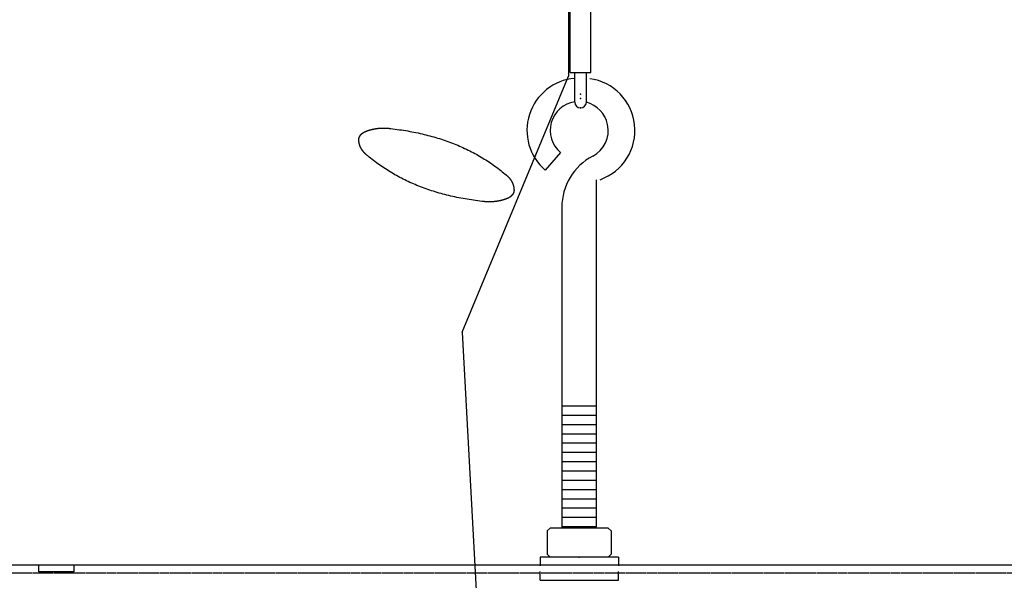
# Model space of a CAD drawing. Units: millimetres. Extents: x -17277 to -5152, y 43067 to 51490.
# Drawn here: x -10645 to -10082, y 46342 to 46663 of the extents above; entities that cross this region are included whole.
import ezdxf

# ---------------------------------------------------------------- set-up
doc = ezdxf.new("R2010")
doc.units = ezdxf.units.MM
doc.linetypes.add('破線の種類-18', pattern=[0.393701, 0.19685, -0.19685])

# ---------------------------------------------------------------- blocks, each defined once
blk = doc.blocks.new('____-18')
at = {"color": 1, "linetype": 'Continuous'}
for p, q in [((416.65, 3528.88), (406.69, 3528.88)), ((416.65, 3526.23), (406.69, 3526.23)), ((416.65, 3523.57), (406.69, 3523.57)), ((416.65, 3520.91), (406.69, 3520.91)), ((416.65, 3518.26), (406.69, 3518.26)), ((416.65, 3515.6), (406.69, 3515.6)), ((416.65, 3512.95), (406.69, 3512.95)), ((416.65, 3510.29), (406.69, 3510.29)), ((416.65, 3507.63), (406.69, 3507.63)), ((416.65, 3504.98), (406.69, 3504.98)), ((416.65, 3502.32), (406.69, 3502.32)), ((416.65, 3499.67), (406.69, 3499.67)), ((416.65, 3497.01), (406.69, 3497.01)), ((416.65, 3494.35), (406.69, 3494.35))]:
    blk.add_line(p, q, dxfattribs=at)
blk = doc.blocks.new('____-16')
at = {"color": 1, "linetype": 'Continuous'}
for p, q in [((403.37, 3494.02), (402.54, 3493.19)), ((402.54, 3493.19), (402.54, 3486.55)), ((419.97, 3494.02), (403.37, 3494.02)), ((419.97, 3494.02), (420.8, 3493.19)), ((420.8, 3493.19), (420.8, 3486.55)), ((402.54, 3486.55), (403.37, 3485.72)), ((420.8, 3486.55), (419.97, 3485.72))]:
    blk.add_line(p, q, dxfattribs=at)
at = {"color": 7, "linetype": 'Continuous'}
blk.add_point((411.67, 3485.72), dxfattribs=at)
blk = doc.blocks.new('____-15')
at = {"color": 1, "linetype": 'Continuous'}
for p, q in [((409.12, 3624.3), (409.12, 3645.05)), ((409.12, 3645.05), (414.97, 3645.05)), ((414.97, 3624.3), (414.97, 3645.05)), ((409.12, 3624.3), (414.97, 3624.3)), ((410.39, 3615.83), (410.39, 3624.3)), ((413.71, 3615.83), (413.71, 3624.3)), ((412.05, 3614.17), (412.05, 3614.17))]:
    blk.add_line(p, q, dxfattribs=at)
blk.add_arc((412.05, 3615.83), 1.66, 180, 0, dxfattribs=at)
at = {"color": 7, "linetype": 'Continuous'}
for p in [(412.05, 3618.07), (412.05, 3616.83), (412.05, 3614.17)]:
    blk.add_point(p, dxfattribs=at)

msp = doc.modelspace()

# ---------------------------------------------------------------- linework, layer by layer
at = {"color": 1, "linetype": 'Continuous'}
for p, q in [((-10331.23, 46749.19), (-10331.23, 46630.64)), ((-10391.98, 46484.19), (-10331.23, 46630.64)), ((-10335.77, 46586.91), (-10344.39, 46576.8)), ((-10315.04, 46372.78), (-10315.04, 46571.37)), ((-10334.96, 46555.49), (-10334.96, 46372.12)), ((-10391.98, 46484.19), (-10381.85, 46295.9)), ((-10302.59, 46355.52), (-10347.41, 46355.52)), ((-10347.41, 46355.52), (-10347.41, 46350.54)), ((-10302.59, 46355.52), (-10302.59, 46350.54)), ((-13640.16, 46351.14), (-8824.16, 46351.14)), ((-10347.41, 46342.29), (-10347.41, 46347.27)), ((-10302.59, 46342.29), (-10302.59, 46347.27)), ((-10347.41, 46342.29), (-10302.59, 46342.29))]:
    msp.add_line(p, q, dxfattribs=at)
at = {"color": 1, "linetype": '破線の種類-18'}
msp.add_line((-13640.16, 46346.54), (-8824.16, 46346.54), dxfattribs=at)
at = {"color": 1, "linetype": 'Continuous', "flags": 128}
for points in [[(-10451, 46594.89), (-10451, 46594.93), (-10450.99, 46594.97), (-10450.98, 46595), (-10450.97, 46595.03), (-10450.97, 46595.07), (-10450.96, 46595.1), (-10450.95, 46595.14), (-10450.94, 46595.17), (-10450.93, 46595.21), (-10450.92, 46595.24), (-10450.91, 46595.28), (-10450.9, 46595.31), (-10450.89, 46595.35), (-10450.88, 46595.38), (-10450.87, 46595.41), (-10450.86, 46595.45), (-10450.85, 46595.48), (-10450.83, 46595.52), (-10450.82, 46595.55), (-10450.81, 46595.58), (-10450.8, 46595.62), (-10450.78, 46595.65), (-10450.77, 46595.68), (-10450.76, 46595.72), (-10450.74, 46595.75), (-10450.73, 46595.78), (-10450.71, 46595.82), (-10450.7, 46595.85), (-10450.68, 46595.88), (-10450.67, 46595.92), (-10450.65, 46595.95), (-10450.64, 46595.98), (-10450.62, 46596.01), (-10450.6, 46596.05), (-10450.59, 46596.08), (-10450.57, 46596.11), (-10450.55, 46596.15), (-10450.53, 46596.18), (-10450.52, 46596.21), (-10450.5, 46596.24), (-10450.48, 46596.27), (-10450.46, 46596.31), (-10450.44, 46596.34), (-10450.42, 46596.37), (-10450.4, 46596.4), (-10450.38, 46596.44), (-10450.36, 46596.47), (-10450.34, 46596.5), (-10450.32, 46596.53), (-10450.3, 46596.56), (-10450.27, 46596.59), (-10450.25, 46596.63), (-10450.23, 46596.66), (-10450.21, 46596.69), (-10450.19, 46596.72), (-10450.16, 46596.75), (-10450.14, 46596.78), (-10450.11, 46596.81), (-10450.09, 46596.84), (-10450.07, 46596.87), (-10450.04, 46596.91), (-10450.02, 46596.94), (-10449.99, 46596.97), (-10449.97, 46597), (-10449.97, 46597), (-10449.94, 46597.03), (-10449.91, 46597.06), (-10449.89, 46597.09), (-10449.86, 46597.12), (-10449.83, 46597.15), (-10449.81, 46597.18), (-10449.78, 46597.21), (-10449.75, 46597.24), (-10449.73, 46597.27), (-10449.7, 46597.3), (-10449.67, 46597.33), (-10449.64, 46597.36), (-10449.61, 46597.38), (-10449.58, 46597.41), (-10449.55, 46597.44), (-10449.52, 46597.47), (-10449.5, 46597.5), (-10449.47, 46597.53), (-10449.44, 46597.55), (-10449.41, 46597.58), (-10449.37, 46597.61), (-10449.34, 46597.64), (-10449.31, 46597.67), (-10449.28, 46597.69), (-10449.25, 46597.72), (-10449.22, 46597.75), (-10449.19, 46597.77), (-10449.15, 46597.8), (-10449.12, 46597.83), (-10449.09, 46597.85), (-10449.06, 46597.88), (-10449.02, 46597.91), (-10448.99, 46597.93), (-10448.96, 46597.96), (-10448.92, 46597.98), (-10448.89, 46598.01), (-10448.85, 46598.03), (-10448.82, 46598.06), (-10448.79, 46598.08), (-10448.75, 46598.11), (-10448.71, 46598.13), (-10448.68, 46598.16), (-10448.64, 46598.18), (-10448.61, 46598.21), (-10448.57, 46598.23), (-10448.54, 46598.26), (-10448.5, 46598.28), (-10448.46, 46598.31), (-10448.42, 46598.33), (-10448.39, 46598.35), (-10448.35, 46598.38), (-10448.31, 46598.4), (-10448.27, 46598.42), (-10448.24, 46598.45), (-10448.2, 46598.47), (-10448.16, 46598.49), (-10448.12, 46598.51), (-10448.08, 46598.54), (-10448.04, 46598.56), (-10448, 46598.58), (-10447.96, 46598.6), (-10447.92, 46598.62), (-10447.88, 46598.65), (-10447.84, 46598.67), (-10447.84, 46598.67)], [(-10447.84, 46598.67), (-10447.74, 46598.71), (-10447.63, 46598.76), (-10447.53, 46598.81), (-10447.42, 46598.85), (-10447.32, 46598.9), (-10447.21, 46598.94), (-10447.1, 46598.98), (-10447, 46599.03), (-10446.89, 46599.07), (-10446.78, 46599.11), (-10446.68, 46599.15), (-10446.57, 46599.19), (-10446.46, 46599.23), (-10446.35, 46599.27), (-10446.25, 46599.31), (-10446.14, 46599.35), (-10446.03, 46599.39), (-10445.92, 46599.43), (-10445.81, 46599.47), (-10445.7, 46599.51), (-10445.59, 46599.54), (-10445.48, 46599.58), (-10445.37, 46599.61), (-10445.26, 46599.65), (-10445.15, 46599.68), (-10445.04, 46599.72), (-10444.92, 46599.75), (-10444.81, 46599.79), (-10444.7, 46599.82), (-10444.59, 46599.85), (-10444.48, 46599.88), (-10444.36, 46599.91), (-10444.25, 46599.95), (-10444.14, 46599.98), (-10444.02, 46600.01), (-10443.91, 46600.04), (-10443.79, 46600.06), (-10443.68, 46600.09), (-10443.56, 46600.12), (-10443.45, 46600.15), (-10443.33, 46600.18), (-10443.22, 46600.2), (-10443.1, 46600.23), (-10442.98, 46600.25), (-10442.87, 46600.28), (-10442.75, 46600.3), (-10442.63, 46600.33), (-10442.52, 46600.35), (-10442.4, 46600.38), (-10442.28, 46600.4), (-10442.16, 46600.42), (-10442.04, 46600.44), (-10441.92, 46600.46), (-10441.8, 46600.48), (-10441.68, 46600.5), (-10441.56, 46600.52), (-10441.44, 46600.54), (-10441.32, 46600.56), (-10441.2, 46600.58), (-10441.08, 46600.6), (-10440.96, 46600.62), (-10440.84, 46600.63), (-10440.72, 46600.65), (-10440.6, 46600.67), (-10440.6, 46600.67), (-10440.47, 46600.68), (-10440.35, 46600.7), (-10440.23, 46600.71), (-10440.11, 46600.72), (-10439.99, 46600.74), (-10439.86, 46600.75), (-10439.74, 46600.76), (-10439.62, 46600.77), (-10439.5, 46600.79), (-10439.37, 46600.8), (-10439.25, 46600.81), (-10439.13, 46600.82), (-10439.01, 46600.83), (-10438.89, 46600.83), (-10438.76, 46600.84), (-10438.64, 46600.85), (-10438.52, 46600.86), (-10438.4, 46600.86), (-10438.28, 46600.87), (-10438.15, 46600.88), (-10438.03, 46600.88), (-10437.91, 46600.88), (-10437.79, 46600.89), (-10437.67, 46600.89), (-10437.54, 46600.89), (-10437.42, 46600.9), (-10437.3, 46600.9), (-10437.18, 46600.9), (-10437.06, 46600.9), (-10436.93, 46600.9), (-10436.81, 46600.9), (-10436.69, 46600.9), (-10436.57, 46600.9), (-10436.45, 46600.9), (-10436.32, 46600.9), (-10436.2, 46600.89), (-10436.08, 46600.89), (-10435.96, 46600.89), (-10435.84, 46600.88), (-10435.72, 46600.88), (-10435.59, 46600.87), (-10435.47, 46600.86), (-10435.35, 46600.86), (-10435.23, 46600.85), (-10435.11, 46600.84), (-10434.98, 46600.84), (-10434.86, 46600.83), (-10434.74, 46600.82), (-10434.62, 46600.81), (-10434.5, 46600.8), (-10434.38, 46600.79), (-10434.25, 46600.78), (-10434.13, 46600.76), (-10434.01, 46600.75), (-10433.89, 46600.74), (-10433.77, 46600.73), (-10433.65, 46600.71), (-10433.52, 46600.7), (-10433.4, 46600.68), (-10433.28, 46600.67), (-10433.16, 46600.65), (-10433.04, 46600.64), (-10432.92, 46600.62), (-10432.79, 46600.6), (-10432.79, 46600.6)], [(-10432.79, 46600.6), (-10431.55, 46600.46), (-10430.32, 46600.3), (-10429.09, 46600.14), (-10427.87, 46599.97), (-10426.66, 46599.79), (-10425.46, 46599.61), (-10424.26, 46599.41), (-10423.06, 46599.21), (-10421.88, 46599), (-10420.7, 46598.78), (-10419.53, 46598.55), (-10418.37, 46598.32), (-10417.21, 46598.07), (-10416.06, 46597.82), (-10414.92, 46597.56), (-10413.78, 46597.29), (-10412.65, 46597.01), (-10411.53, 46596.72), (-10410.41, 46596.43), (-10409.3, 46596.13), (-10408.2, 46595.82), (-10407.11, 46595.5), (-10406.02, 46595.17), (-10404.94, 46594.83), (-10403.87, 46594.49), (-10402.8, 46594.14), (-10401.74, 46593.78), (-10400.69, 46593.41), (-10399.64, 46593.03), (-10398.6, 46592.65), (-10397.57, 46592.25), (-10396.55, 46591.85), (-10395.53, 46591.44), (-10394.52, 46591.02), (-10393.51, 46590.59), (-10392.52, 46590.16), (-10391.53, 46589.72), (-10390.54, 46589.26), (-10389.57, 46588.8), (-10388.6, 46588.33), (-10387.63, 46587.86), (-10386.68, 46587.37), (-10385.73, 46586.88), (-10384.79, 46586.38), (-10383.85, 46585.87), (-10382.93, 46585.35), (-10382.01, 46584.82), (-10381.09, 46584.29), (-10380.19, 46583.75), (-10379.29, 46583.19), (-10378.39, 46582.63), (-10377.51, 46582.07), (-10376.63, 46581.49), (-10375.76, 46580.91), (-10374.89, 46580.31), (-10374.03, 46579.71), (-10373.18, 46579.1), (-10372.34, 46578.48), (-10371.5, 46577.86), (-10370.67, 46577.22), (-10369.85, 46576.58), (-10369.03, 46575.93), (-10368.22, 46575.27), (-10367.42, 46574.6), (-10367.42, 46574.6)], [(-10445.91, 46584.95), (-10445.99, 46585.02), (-10446.08, 46585.08), (-10446.16, 46585.15), (-10446.24, 46585.21), (-10446.32, 46585.28), (-10446.4, 46585.34), (-10446.48, 46585.41), (-10446.55, 46585.47), (-10446.63, 46585.54), (-10446.71, 46585.6), (-10446.79, 46585.67), (-10446.86, 46585.74), (-10446.94, 46585.8), (-10447.01, 46585.87), (-10447.08, 46585.94), (-10447.16, 46586.01), (-10447.23, 46586.07), (-10447.3, 46586.14), (-10447.37, 46586.21), (-10447.44, 46586.28), (-10447.51, 46586.35), (-10447.58, 46586.42), (-10447.65, 46586.49), (-10447.72, 46586.56), (-10447.78, 46586.63), (-10447.85, 46586.7), (-10447.92, 46586.77), (-10447.98, 46586.84), (-10448.05, 46586.91), (-10448.11, 46586.98), (-10448.17, 46587.06), (-10448.24, 46587.13), (-10448.3, 46587.2), (-10448.36, 46587.27), (-10448.42, 46587.35), (-10448.48, 46587.42), (-10448.54, 46587.49), (-10448.6, 46587.57), (-10448.65, 46587.64), (-10448.71, 46587.71), (-10448.77, 46587.79), (-10448.82, 46587.86), (-10448.88, 46587.94), (-10448.93, 46588.01), (-10448.99, 46588.09), (-10449.04, 46588.17), (-10449.1, 46588.24), (-10449.15, 46588.32), (-10449.2, 46588.39), (-10449.25, 46588.47), (-10449.3, 46588.55), (-10449.35, 46588.63), (-10449.4, 46588.7), (-10449.45, 46588.78), (-10449.49, 46588.86), (-10449.54, 46588.94), (-10449.59, 46589.02), (-10449.63, 46589.1), (-10449.68, 46589.18), (-10449.72, 46589.25), (-10449.77, 46589.33), (-10449.81, 46589.41), (-10449.85, 46589.49), (-10449.89, 46589.58), (-10449.89, 46589.58), (-10449.93, 46589.66), (-10449.97, 46589.74), (-10450.01, 46589.82), (-10450.05, 46589.9), (-10450.09, 46589.98), (-10450.13, 46590.06), (-10450.16, 46590.14), (-10450.2, 46590.22), (-10450.23, 46590.31), (-10450.27, 46590.39), (-10450.3, 46590.47), (-10450.33, 46590.55), (-10450.37, 46590.63), (-10450.4, 46590.71), (-10450.43, 46590.79), (-10450.46, 46590.88), (-10450.49, 46590.96), (-10450.51, 46591.04), (-10450.54, 46591.12), (-10450.57, 46591.21), (-10450.6, 46591.29), (-10450.62, 46591.37), (-10450.64, 46591.45), (-10450.67, 46591.53), (-10450.69, 46591.62), (-10450.71, 46591.7), (-10450.74, 46591.78), (-10450.76, 46591.87), (-10450.78, 46591.95), (-10450.8, 46592.03), (-10450.81, 46592.11), (-10450.83, 46592.2), (-10450.85, 46592.28), (-10450.86, 46592.36), (-10450.88, 46592.45), (-10450.89, 46592.53), (-10450.91, 46592.61), (-10450.92, 46592.7), (-10450.93, 46592.78), (-10450.95, 46592.86), (-10450.96, 46592.95), (-10450.97, 46593.03), (-10450.98, 46593.12), (-10450.99, 46593.2), (-10450.99, 46593.28), (-10451, 46593.37), (-10451.01, 46593.45), (-10451.01, 46593.54), (-10451.02, 46593.62), (-10451.02, 46593.71), (-10451.03, 46593.79), (-10451.03, 46593.87), (-10451.03, 46593.96), (-10451.03, 46594.04), (-10451.03, 46594.13), (-10451.03, 46594.21), (-10451.03, 46594.3), (-10451.03, 46594.38), (-10451.03, 46594.47), (-10451.02, 46594.55), (-10451.02, 46594.64), (-10451.01, 46594.72), (-10451.01, 46594.81), (-10451, 46594.89), (-10451, 46594.89)], [(-10380.54, 46558.96), (-10381.78, 46559.1), (-10383.01, 46559.25), (-10384.24, 46559.42), (-10385.46, 46559.59), (-10386.67, 46559.76), (-10387.87, 46559.95), (-10389.07, 46560.15), (-10390.26, 46560.35), (-10391.45, 46560.56), (-10392.63, 46560.78), (-10393.8, 46561.01), (-10394.96, 46561.24), (-10396.12, 46561.49), (-10397.27, 46561.74), (-10398.41, 46562), (-10399.55, 46562.27), (-10400.68, 46562.55), (-10401.8, 46562.83), (-10402.92, 46563.13), (-10404.02, 46563.43), (-10405.13, 46563.74), (-10406.22, 46564.06), (-10407.31, 46564.39), (-10408.39, 46564.72), (-10409.46, 46565.07), (-10410.53, 46565.42), (-10411.59, 46565.78), (-10412.64, 46566.15), (-10413.69, 46566.53), (-10414.73, 46566.91), (-10415.76, 46567.31), (-10416.78, 46567.71), (-10417.8, 46568.12), (-10418.81, 46568.54), (-10419.82, 46568.96), (-10420.81, 46569.4), (-10421.8, 46569.84), (-10422.79, 46570.29), (-10423.76, 46570.75), (-10424.73, 46571.22), (-10425.69, 46571.7), (-10426.65, 46572.18), (-10427.6, 46572.68), (-10428.54, 46573.18), (-10429.47, 46573.69), (-10430.4, 46574.21), (-10431.32, 46574.73), (-10432.24, 46575.27), (-10433.14, 46575.81), (-10434.04, 46576.36), (-10434.94, 46576.92), (-10435.82, 46577.49), (-10436.7, 46578.07), (-10437.57, 46578.65), (-10438.44, 46579.24), (-10439.3, 46579.85), (-10440.15, 46580.46), (-10440.99, 46581.07), (-10441.83, 46581.7), (-10442.66, 46582.33), (-10443.48, 46582.98), (-10444.3, 46583.63), (-10445.11, 46584.29), (-10445.91, 46584.95), (-10445.91, 46584.95)], [(-10367.42, 46574.6), (-10367.34, 46574.54), (-10367.25, 46574.48), (-10367.17, 46574.41), (-10367.09, 46574.35), (-10367.01, 46574.28), (-10366.93, 46574.22), (-10366.85, 46574.15), (-10366.77, 46574.09), (-10366.7, 46574.02), (-10366.62, 46573.95), (-10366.54, 46573.89), (-10366.47, 46573.82), (-10366.39, 46573.75), (-10366.32, 46573.69), (-10366.25, 46573.62), (-10366.17, 46573.55), (-10366.1, 46573.48), (-10366.03, 46573.41), (-10365.96, 46573.35), (-10365.89, 46573.28), (-10365.82, 46573.21), (-10365.75, 46573.14), (-10365.68, 46573.07), (-10365.61, 46573), (-10365.55, 46572.93), (-10365.48, 46572.86), (-10365.41, 46572.79), (-10365.35, 46572.72), (-10365.28, 46572.65), (-10365.22, 46572.57), (-10365.16, 46572.5), (-10365.09, 46572.43), (-10365.03, 46572.36), (-10364.97, 46572.28), (-10364.91, 46572.21), (-10364.85, 46572.14), (-10364.79, 46572.07), (-10364.73, 46571.99), (-10364.67, 46571.92), (-10364.62, 46571.84), (-10364.56, 46571.77), (-10364.5, 46571.69), (-10364.45, 46571.62), (-10364.39, 46571.54), (-10364.34, 46571.47), (-10364.29, 46571.39), (-10364.23, 46571.32), (-10364.18, 46571.24), (-10364.13, 46571.16), (-10364.08, 46571.09), (-10364.03, 46571.01), (-10363.98, 46570.93), (-10363.93, 46570.85), (-10363.88, 46570.78), (-10363.84, 46570.7), (-10363.79, 46570.62), (-10363.74, 46570.54), (-10363.7, 46570.46), (-10363.65, 46570.38), (-10363.61, 46570.3), (-10363.56, 46570.22), (-10363.52, 46570.14), (-10363.48, 46570.06), (-10363.44, 46569.98), (-10363.44, 46569.98), (-10363.4, 46569.9), (-10363.36, 46569.82), (-10363.32, 46569.74), (-10363.28, 46569.66), (-10363.24, 46569.58), (-10363.2, 46569.5), (-10363.17, 46569.42), (-10363.13, 46569.33), (-10363.1, 46569.25), (-10363.06, 46569.17), (-10363.03, 46569.09), (-10362.99, 46569.01), (-10362.96, 46568.93), (-10362.93, 46568.84), (-10362.9, 46568.76), (-10362.87, 46568.68), (-10362.84, 46568.6), (-10362.81, 46568.52), (-10362.79, 46568.44), (-10362.76, 46568.35), (-10362.73, 46568.27), (-10362.71, 46568.19), (-10362.68, 46568.11), (-10362.66, 46568.02), (-10362.64, 46567.94), (-10362.62, 46567.86), (-10362.59, 46567.78), (-10362.57, 46567.69), (-10362.55, 46567.61), (-10362.53, 46567.53), (-10362.52, 46567.44), (-10362.5, 46567.36), (-10362.48, 46567.28), (-10362.46, 46567.19), (-10362.45, 46567.11), (-10362.43, 46567.03), (-10362.42, 46566.94), (-10362.41, 46566.86), (-10362.39, 46566.78), (-10362.38, 46566.69), (-10362.37, 46566.61), (-10362.36, 46566.53), (-10362.35, 46566.44), (-10362.34, 46566.36), (-10362.34, 46566.27), (-10362.33, 46566.19), (-10362.32, 46566.11), (-10362.32, 46566.02), (-10362.31, 46565.94), (-10362.31, 46565.85), (-10362.3, 46565.77), (-10362.3, 46565.68), (-10362.3, 46565.6), (-10362.3, 46565.51), (-10362.3, 46565.43), (-10362.3, 46565.34), (-10362.3, 46565.26), (-10362.3, 46565.17), (-10362.3, 46565.09), (-10362.31, 46565), (-10362.31, 46564.92), (-10362.32, 46564.83), (-10362.32, 46564.75), (-10362.33, 46564.66), (-10362.33, 46564.66)], [(-10362.33, 46564.66), (-10362.33, 46564.63), (-10362.34, 46564.59), (-10362.35, 46564.56), (-10362.36, 46564.52), (-10362.36, 46564.49), (-10362.37, 46564.45), (-10362.38, 46564.42), (-10362.39, 46564.38), (-10362.4, 46564.35), (-10362.41, 46564.32), (-10362.42, 46564.28), (-10362.43, 46564.25), (-10362.44, 46564.21), (-10362.45, 46564.18), (-10362.46, 46564.14), (-10362.47, 46564.11), (-10362.48, 46564.08), (-10362.5, 46564.04), (-10362.51, 46564.01), (-10362.52, 46563.98), (-10362.53, 46563.94), (-10362.55, 46563.91), (-10362.56, 46563.87), (-10362.57, 46563.84), (-10362.59, 46563.81), (-10362.6, 46563.77), (-10362.62, 46563.74), (-10362.63, 46563.71), (-10362.65, 46563.67), (-10362.66, 46563.64), (-10362.68, 46563.61), (-10362.69, 46563.58), (-10362.71, 46563.54), (-10362.73, 46563.51), (-10362.74, 46563.48), (-10362.76, 46563.45), (-10362.78, 46563.41), (-10362.8, 46563.38), (-10362.81, 46563.35), (-10362.83, 46563.32), (-10362.85, 46563.28), (-10362.87, 46563.25), (-10362.89, 46563.22), (-10362.91, 46563.19), (-10362.93, 46563.15), (-10362.95, 46563.12), (-10362.97, 46563.09), (-10362.99, 46563.06), (-10363.01, 46563.03), (-10363.03, 46563), (-10363.05, 46562.96), (-10363.08, 46562.93), (-10363.1, 46562.9), (-10363.12, 46562.87), (-10363.14, 46562.84), (-10363.17, 46562.81), (-10363.19, 46562.78), (-10363.21, 46562.75), (-10363.24, 46562.71), (-10363.26, 46562.68), (-10363.29, 46562.65), (-10363.31, 46562.62), (-10363.34, 46562.59), (-10363.36, 46562.56), (-10363.36, 46562.56), (-10363.39, 46562.53), (-10363.42, 46562.5), (-10363.44, 46562.47), (-10363.47, 46562.44), (-10363.49, 46562.41), (-10363.52, 46562.38), (-10363.55, 46562.35), (-10363.58, 46562.32), (-10363.6, 46562.29), (-10363.63, 46562.26), (-10363.66, 46562.23), (-10363.69, 46562.2), (-10363.72, 46562.17), (-10363.75, 46562.14), (-10363.78, 46562.12), (-10363.8, 46562.09), (-10363.83, 46562.06), (-10363.86, 46562.03), (-10363.89, 46562), (-10363.92, 46561.98), (-10363.95, 46561.95), (-10363.99, 46561.92), (-10364.02, 46561.89), (-10364.05, 46561.87), (-10364.08, 46561.84), (-10364.11, 46561.81), (-10364.14, 46561.78), (-10364.17, 46561.76), (-10364.21, 46561.73), (-10364.24, 46561.7), (-10364.27, 46561.68), (-10364.31, 46561.65), (-10364.34, 46561.63), (-10364.37, 46561.6), (-10364.41, 46561.57), (-10364.44, 46561.55), (-10364.47, 46561.52), (-10364.51, 46561.5), (-10364.54, 46561.47), (-10364.58, 46561.45), (-10364.61, 46561.42), (-10364.65, 46561.4), (-10364.69, 46561.37), (-10364.72, 46561.35), (-10364.76, 46561.33), (-10364.79, 46561.3), (-10364.83, 46561.28), (-10364.87, 46561.25), (-10364.9, 46561.23), (-10364.94, 46561.21), (-10364.98, 46561.18), (-10365.02, 46561.16), (-10365.06, 46561.14), (-10365.09, 46561.11), (-10365.13, 46561.09), (-10365.17, 46561.07), (-10365.21, 46561.04), (-10365.25, 46561.02), (-10365.29, 46561), (-10365.33, 46560.98), (-10365.37, 46560.96), (-10365.41, 46560.93), (-10365.45, 46560.91), (-10365.49, 46560.89), (-10365.49, 46560.89)], [(-10362.33, 46564.66), (-10362.33, 46564.63), (-10362.34, 46564.59), (-10362.35, 46564.56), (-10362.36, 46564.52), (-10362.36, 46564.49), (-10362.37, 46564.45), (-10362.38, 46564.42), (-10362.39, 46564.38), (-10362.4, 46564.35), (-10362.41, 46564.32), (-10362.42, 46564.28), (-10362.43, 46564.25), (-10362.44, 46564.21), (-10362.45, 46564.18), (-10362.46, 46564.14), (-10362.47, 46564.11), (-10362.48, 46564.08), (-10362.5, 46564.04), (-10362.51, 46564.01), (-10362.52, 46563.98), (-10362.53, 46563.94), (-10362.55, 46563.91), (-10362.56, 46563.87), (-10362.57, 46563.84), (-10362.59, 46563.81), (-10362.6, 46563.77), (-10362.62, 46563.74), (-10362.63, 46563.71), (-10362.65, 46563.67), (-10362.66, 46563.64), (-10362.68, 46563.61), (-10362.69, 46563.58), (-10362.71, 46563.54), (-10362.73, 46563.51), (-10362.74, 46563.48), (-10362.76, 46563.45), (-10362.78, 46563.41), (-10362.8, 46563.38), (-10362.81, 46563.35), (-10362.83, 46563.32), (-10362.85, 46563.28), (-10362.87, 46563.25), (-10362.89, 46563.22), (-10362.91, 46563.19), (-10362.93, 46563.15), (-10362.95, 46563.12), (-10362.97, 46563.09), (-10362.99, 46563.06), (-10363.01, 46563.03), (-10363.03, 46563), (-10363.05, 46562.96), (-10363.08, 46562.93), (-10363.1, 46562.9), (-10363.12, 46562.87), (-10363.14, 46562.84), (-10363.17, 46562.81), (-10363.19, 46562.78), (-10363.21, 46562.75), (-10363.24, 46562.71), (-10363.26, 46562.68), (-10363.29, 46562.65), (-10363.31, 46562.62), (-10363.34, 46562.59), (-10363.36, 46562.56), (-10363.36, 46562.56), (-10363.39, 46562.53), (-10363.42, 46562.5), (-10363.44, 46562.47), (-10363.47, 46562.44), (-10363.49, 46562.41), (-10363.52, 46562.38), (-10363.55, 46562.35), (-10363.58, 46562.32), (-10363.6, 46562.29), (-10363.63, 46562.26), (-10363.66, 46562.23), (-10363.69, 46562.2), (-10363.72, 46562.17), (-10363.75, 46562.14), (-10363.78, 46562.12), (-10363.8, 46562.09), (-10363.83, 46562.06), (-10363.86, 46562.03), (-10363.89, 46562), (-10363.92, 46561.98), (-10363.95, 46561.95), (-10363.99, 46561.92), (-10364.02, 46561.89), (-10364.05, 46561.87), (-10364.08, 46561.84), (-10364.11, 46561.81), (-10364.14, 46561.78), (-10364.17, 46561.76), (-10364.21, 46561.73), (-10364.24, 46561.7), (-10364.27, 46561.68), (-10364.31, 46561.65), (-10364.34, 46561.63), (-10364.37, 46561.6), (-10364.41, 46561.57), (-10364.44, 46561.55), (-10364.47, 46561.52), (-10364.51, 46561.5), (-10364.54, 46561.47), (-10364.58, 46561.45), (-10364.61, 46561.42), (-10364.65, 46561.4), (-10364.69, 46561.37), (-10364.72, 46561.35), (-10364.76, 46561.33), (-10364.79, 46561.3), (-10364.83, 46561.28), (-10364.87, 46561.25), (-10364.9, 46561.23), (-10364.94, 46561.21), (-10364.98, 46561.18), (-10365.02, 46561.16), (-10365.06, 46561.14), (-10365.09, 46561.11), (-10365.13, 46561.09), (-10365.17, 46561.07), (-10365.21, 46561.04), (-10365.25, 46561.02), (-10365.29, 46561), (-10365.33, 46560.98), (-10365.37, 46560.96), (-10365.41, 46560.93), (-10365.45, 46560.91), (-10365.49, 46560.89), (-10365.49, 46560.89)], [(-10365.49, 46560.89), (-10365.59, 46560.84), (-10365.7, 46560.8), (-10365.8, 46560.75), (-10365.91, 46560.71), (-10366.01, 46560.66), (-10366.12, 46560.62), (-10366.23, 46560.57), (-10366.33, 46560.53), (-10366.44, 46560.49), (-10366.55, 46560.45), (-10366.65, 46560.41), (-10366.76, 46560.36), (-10366.87, 46560.32), (-10366.98, 46560.28), (-10367.08, 46560.24), (-10367.19, 46560.2), (-10367.3, 46560.17), (-10367.41, 46560.13), (-10367.52, 46560.09), (-10367.63, 46560.05), (-10367.74, 46560.02), (-10367.85, 46559.98), (-10367.96, 46559.94), (-10368.07, 46559.91), (-10368.18, 46559.87), (-10368.29, 46559.84), (-10368.4, 46559.81), (-10368.52, 46559.77), (-10368.63, 46559.74), (-10368.74, 46559.71), (-10368.85, 46559.67), (-10368.97, 46559.64), (-10369.08, 46559.61), (-10369.19, 46559.58), (-10369.31, 46559.55), (-10369.42, 46559.52), (-10369.54, 46559.49), (-10369.65, 46559.46), (-10369.77, 46559.44), (-10369.88, 46559.41), (-10370, 46559.38), (-10370.11, 46559.36), (-10370.23, 46559.33), (-10370.35, 46559.3), (-10370.46, 46559.28), (-10370.58, 46559.25), (-10370.7, 46559.23), (-10370.81, 46559.21), (-10370.93, 46559.18), (-10371.05, 46559.16), (-10371.17, 46559.14), (-10371.29, 46559.12), (-10371.41, 46559.09), (-10371.53, 46559.07), (-10371.64, 46559.05), (-10371.76, 46559.03), (-10371.88, 46559.01), (-10372, 46559), (-10372.13, 46558.98), (-10372.25, 46558.96), (-10372.37, 46558.94), (-10372.49, 46558.92), (-10372.61, 46558.91), (-10372.73, 46558.89), (-10372.73, 46558.89), (-10372.86, 46558.88), (-10372.98, 46558.86), (-10373.1, 46558.85), (-10373.22, 46558.83), (-10373.34, 46558.82), (-10373.47, 46558.81), (-10373.59, 46558.8), (-10373.71, 46558.78), (-10373.83, 46558.77), (-10373.95, 46558.76), (-10374.08, 46558.75), (-10374.2, 46558.74), (-10374.32, 46558.73), (-10374.44, 46558.72), (-10374.56, 46558.72), (-10374.69, 46558.71), (-10374.81, 46558.7), (-10374.93, 46558.69), (-10375.05, 46558.69), (-10375.18, 46558.68), (-10375.3, 46558.68), (-10375.42, 46558.67), (-10375.54, 46558.67), (-10375.66, 46558.67), (-10375.79, 46558.66), (-10375.91, 46558.66), (-10376.03, 46558.66), (-10376.15, 46558.66), (-10376.27, 46558.66), (-10376.39, 46558.66), (-10376.52, 46558.66), (-10376.64, 46558.66), (-10376.76, 46558.66), (-10376.88, 46558.66), (-10377, 46558.66), (-10377.13, 46558.67), (-10377.25, 46558.67), (-10377.37, 46558.67), (-10377.49, 46558.68), (-10377.61, 46558.68), (-10377.74, 46558.69), (-10377.86, 46558.69), (-10377.98, 46558.7), (-10378.1, 46558.71), (-10378.22, 46558.71), (-10378.34, 46558.72), (-10378.47, 46558.73), (-10378.59, 46558.74), (-10378.71, 46558.75), (-10378.83, 46558.76), (-10378.95, 46558.77), (-10379.08, 46558.78), (-10379.2, 46558.79), (-10379.32, 46558.81), (-10379.44, 46558.82), (-10379.56, 46558.83), (-10379.68, 46558.85), (-10379.81, 46558.86), (-10379.93, 46558.87), (-10380.05, 46558.89), (-10380.17, 46558.91), (-10380.29, 46558.92), (-10380.41, 46558.94), (-10380.54, 46558.96), (-10380.54, 46558.96)]]:
    msp.add_lwpolyline(points, dxfattribs=at)
at = {"color": 1, "linetype": 'Continuous'}
msp.add_lwpolyline([(-10634.16, 46351.07), (-10614.16, 46351.07), (-10614.16, 46347.07), (-10634.16, 46347.07)], close=True, dxfattribs=at)
for centre, radius, start, end in [((-10325, 46599.54), 29.88, 94.9268, 229.5374), ((-10323.02, 46599.54), 29.88, 6.3794, 82.1639), ((-10325, 46599.54), 16.6, 98.8929, 229.5374), ((-10325, 46599.54), 16.6, 11.537, 75.7994), ((-10325, 46599.54), 16.6, 297.8181, 11.537), ((-10323.02, 46599.54), 29.88, 289.4712, 6.3794), ((-10301.76, 46555.49), 33.2, 117.8181, 180)]:
    msp.add_arc(centre, radius, start, end, dxfattribs=at)

# ---------------------------------------------------------------- block references
at = {"color": 1, "xscale": 2, "yscale": 2, "zscale": 2}
for name in ['____-15', '____-16']:
    msp.add_blockref(name, (-11148.34, 39384.07), dxfattribs=at)
at = {"color": 7, "xscale": 2, "yscale": 2, "zscale": 2}
msp.add_blockref('____-18', (-11148.34, 39384.07), dxfattribs=at)

doc.saveas('drawing.dxf')
